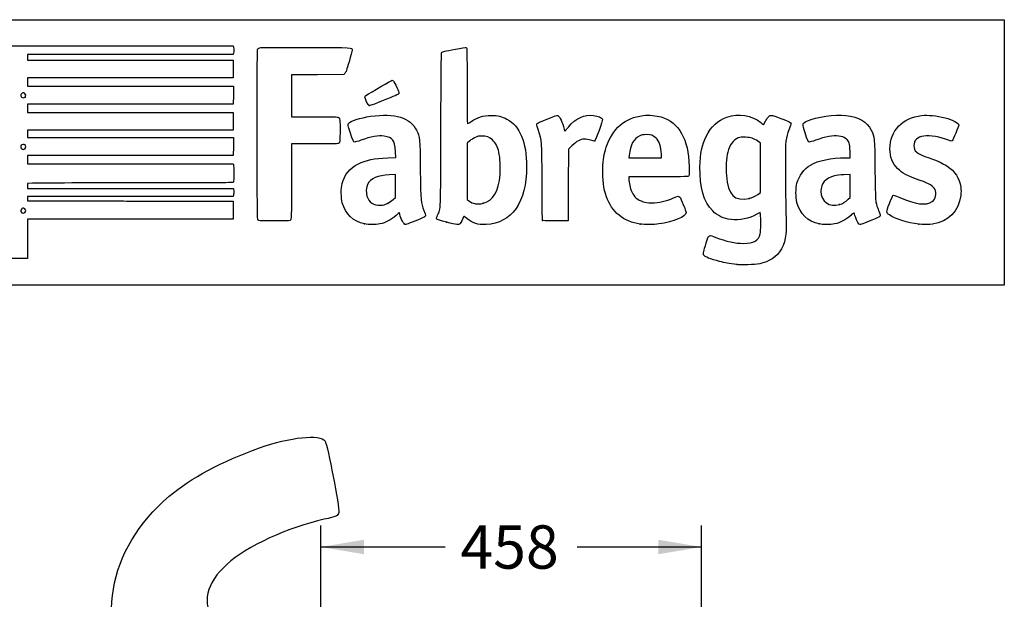
# Model space of a CAD drawing. Units: millimetres. Extents: x 0 to 291, y 0 to 204.
# Drawn here: x 220 to 291, y 162 to 204 of the extents above; entities that cross this region are included whole.
import ezdxf
from ezdxf.enums import TextEntityAlignment as Align

# ---------------------------------------------------------------- set-up
doc = ezdxf.new("R2010")
doc.units = ezdxf.units.MM
doc.layers.add('Predeterminado', color=7, linetype='Continuous')
doc.styles.add('SEACAD_Arial', font='arial.ttf')
doc.dimstyles.new('ISO', dxfattribs={"dimtxt": 3.125, "dimasz": 3.125, "dimexe": 1.5625, "dimexo": 0, "dimgap": 0.78125, "dimtad": 0, "dimlfac": 16.666667, "dimtxsty": 'SEACAD_Arial', "dimblk1": '_SE_FILLED', "dimblk2": '_SE_FILLED', "dimsah": 1, "dimcen": 1.5625, "dimadec": 1, "dimazin": 0, "dimtfac": 0.5, "dimtmove": 0, "dimatfit": 3, "dimfxl": 1, "dimarcsym": 0})

# ---------------------------------------------------------------- blocks, each defined once
blk = doc.blocks.new('DMBLK187')
at = {"layer": 'Predeterminado', "linetype": 'Continuous'}
for points in [[(244.486, 166.377), (241.361, 165.856), (244.486, 165.335)], [(265.71, 166.377), (265.71, 165.335), (268.835, 165.856)]]:
    blk.add_hatch(color=7, dxfattribs=at).paths.add_polyline_path(points)
at = {"layer": 'Predeterminado', "color": 7, "linetype": 'Continuous'}
for p, q in [((241.361, 159.781), (241.361, 167.419)), ((268.835, 150.346), (268.835, 167.419)), ((250.336, 165.856), (241.361, 165.856)), ((268.835, 165.856), (259.86, 165.856))]:
    blk.add_line(p, q, dxfattribs=at)
at = {"layer": 'Predeterminado', "color": 7, "linetype": 'Continuous', "style": 'SEACAD_Arial'}
blk.add_text('458', height=3.125, dxfattribs=at).set_placement((251.429, 167.419), align=Align.TOP_LEFT)
blk = doc.blocks.new('_SE_FILLED')
at = {"color": 0}
blk.add_line((0, 0), (-1, 0), dxfattribs=at)
blk.add_solid([(0, 0), (-1, -0.1665), (-1, 0.1665), (0, 0)], dxfattribs=at)
blk = doc.blocks.new('SE206')
at = {"color": 7, "linetype": 'Continuous'}
for p, q in [((273.054, 190.002), (272.814, 189.861)), ((273.076, 189.865), (273.054, 190.002))]:
    blk.add_line(p, q, dxfattribs=at)
blk = doc.blocks.new('SE205')
blk.add_blockref('SE206', (0, 0))
blk = doc.blocks.new('SE208')
at = {"color": 7, "linetype": 'Continuous'}
blk.add_point((271.401, 186.228), dxfattribs=at)
blk = doc.blocks.new('SE207')
blk.add_blockref('SE208', (0, 0))
blk = doc.blocks.new('SE210')
at = {"color": 7, "linetype": 'Continuous'}
for p, q in [((273.071, 194.998), (272.884, 195.131)), ((273.071, 193.22), (273.071, 194.998)), ((273.071, 191.442), (273.071, 193.22)), ((272.881, 191.3), (273.071, 191.442))]:
    blk.add_line(p, q, dxfattribs=at)
blk = doc.blocks.new('SE209')
blk.add_blockref('SE210', (0, 0))
blk = doc.blocks.new('SE212')
at = {"color": 7, "linetype": 'Continuous'}
blk.add_point((272.264, 191.003), dxfattribs=at)
blk = doc.blocks.new('SE211')
blk.add_blockref('SE212', (0, 0))
blk = doc.blocks.new('SE232')
at = {"color": 7, "linetype": 'Continuous'}
for p, q in [((224.615, 202.011), (235.041, 202.011)), ((235.041, 202.011), (235.062, 201.908))]:
    blk.add_line(p, q, dxfattribs=at)
blk = doc.blocks.new('SE231')
blk.add_blockref('SE232', (0, 0))
blk = doc.blocks.new('SE234')
at = {"color": 7, "linetype": 'Continuous'}
for p, q in [((227.623, 201.383), (220.205, 201.383)), ((220.205, 201.383), (220.205, 201.184)), ((220.205, 201.184), (220.205, 200.986)), ((235.041, 201.383), (227.623, 201.383)), ((235.062, 201.486), (235.041, 201.383)), ((220.205, 200.986), (227.627, 200.986)), ((227.627, 200.986), (235.05, 200.986)), ((235.05, 200.986), (235.05, 200.341)), ((235.05, 200.341), (235.05, 199.697)), ((227.627, 199.697), (220.205, 199.697)), ((220.205, 199.697), (220.205, 199.399)), ((235.05, 199.697), (227.627, 199.697)), ((220.205, 199.399), (220.205, 199.101)), ((220.205, 199.101), (227.636, 199.101)), ((227.636, 199.101), (235.066, 199.101)), ((235.066, 199.101), (235.057, 198.457)), ((235.057, 198.457), (235.047, 197.812)), ((227.626, 197.812), (220.205, 197.812)), ((220.205, 197.812), (220.205, 197.514)), ((220.205, 197.514), (220.205, 197.217)), ((235.047, 197.812), (227.626, 197.812)), ((220.205, 197.217), (227.627, 197.217)), ((227.627, 197.217), (235.05, 197.217)), ((235.05, 197.217), (235.05, 196.572)), ((235.05, 196.572), (235.05, 195.927)), ((227.627, 195.927), (220.205, 195.927)), ((220.205, 195.927), (220.205, 195.663)), ((220.205, 195.663), (220.205, 195.398)), ((220.205, 195.398), (227.636, 195.399)), ((235.05, 195.927), (227.627, 195.927)), ((227.636, 195.399), (235.066, 195.399)), ((235.066, 195.399), (235.057, 194.754)), ((235.057, 194.754), (235.047, 194.109)), ((227.626, 194.109), (220.205, 194.109)), ((220.205, 194.109), (220.205, 193.812)), ((235.047, 194.109), (227.626, 194.109)), ((220.205, 193.812), (220.205, 193.514)), ((220.205, 193.514), (227.624, 193.514)), ((227.624, 193.514), (235.042, 193.514)), ((235.042, 193.514), (235.062, 193.44))]:
    blk.add_line(p, q, dxfattribs=at)
blk = doc.blocks.new('SE233')
blk.add_blockref('SE234', (0, 0))
blk = doc.blocks.new('SE236')
at = {"color": 7, "linetype": 'Continuous'}
for p, q in [((220.557, 192.104), (220.205, 192.082)), ((220.205, 192.082), (220.205, 191.906)), ((220.205, 191.906), (220.205, 191.729)), ((220.205, 191.729), (227.635, 191.72)), ((227.635, 191.72), (235.066, 191.712)), ((235.066, 191.712), (235.077, 191.534))]:
    blk.add_line(p, q, dxfattribs=at)
blk = doc.blocks.new('SE235')
blk.add_blockref('SE236', (0, 0))
blk = doc.blocks.new('SE238')
at = {"color": 7, "linetype": 'Continuous'}
for p, q in [((227.626, 191.134), (220.205, 191.134)), ((220.205, 191.134), (220.205, 190.985)), ((235.047, 191.134), (227.626, 191.134)), ((235.068, 191.245), (235.047, 191.134)), ((220.205, 190.985), (220.205, 190.836)), ((220.205, 190.836), (223.007, 190.832))]:
    blk.add_line(p, q, dxfattribs=at)
blk = doc.blocks.new('SE237')
blk.add_blockref('SE238', (0, 0))
blk = doc.blocks.new('SE240')
at = {"color": 7, "linetype": 'Continuous'}
for p, q in [((232.165, 190.807), (235.05, 190.803)), ((235.05, 190.803), (235.05, 190.158)), ((235.05, 190.158), (235.05, 189.514)), ((227.627, 189.514), (220.205, 189.514)), ((220.205, 189.514), (220.205, 188.092)), ((235.05, 189.514), (227.627, 189.514)), ((219.015, 186.67), (219.015, 188.092)), ((220.205, 188.092), (220.205, 186.67)), ((219.61, 186.67), (219.015, 186.67)), ((220.205, 186.67), (219.61, 186.67))]:
    blk.add_line(p, q, dxfattribs=at)
blk = doc.blocks.new('SE239')
blk.add_blockref('SE240', (0, 0))
blk = doc.blocks.new('SE242')
at = {"color": 7, "linetype": 'Continuous'}
blk.add_point((220.021, 189.995), dxfattribs=at)
blk = doc.blocks.new('SE241')
blk.add_blockref('SE242', (0, 0))
blk = doc.blocks.new('SE246')
at = {"color": 7, "linetype": 'Continuous'}
blk.add_point((219.999, 194.59), dxfattribs=at)
blk = doc.blocks.new('SE245')
blk.add_blockref('SE246', (0, 0))
blk = doc.blocks.new('SE250')
at = {"color": 7, "linetype": 'Continuous'}
blk.add_point((220.033, 198.315), dxfattribs=at)
blk = doc.blocks.new('SE249')
blk.add_blockref('SE250', (0, 0))
blk = doc.blocks.new('SE254')
at = {"color": 7, "linetype": 'Continuous'}
for p, q in [((246.188, 193.933), (246.763, 193.955)), ((246.763, 193.955), (246.744, 194.371))]:
    blk.add_line(p, q, dxfattribs=at)
blk = doc.blocks.new('SE253')
blk.add_blockref('SE254', (0, 0))
blk = doc.blocks.new('SE256')
at = {"color": 7, "linetype": 'Continuous'}
blk.add_point((244.522, 189.166), dxfattribs=at)
blk = doc.blocks.new('SE255')
blk.add_blockref('SE256', (0, 0))
blk = doc.blocks.new('SE258')
at = {"color": 7, "linetype": 'Continuous'}
for p, q in [((246.754, 192.73), (246.299, 192.711)), ((246.754, 191.901), (246.754, 192.73)), ((246.754, 191.073), (246.754, 191.901)), ((246.58, 190.92), (246.754, 191.073))]:
    blk.add_line(p, q, dxfattribs=at)
blk = doc.blocks.new('SE257')
blk.add_blockref('SE258', (0, 0))
blk = doc.blocks.new('SE260')
at = {"color": 7, "linetype": 'Continuous'}
blk.add_point((246.166, 190.647), dxfattribs=at)
blk = doc.blocks.new('SE259')
blk.add_blockref('SE260', (0, 0))
blk = doc.blocks.new('SE262')
at = {"color": 7, "linetype": 'Continuous'}
blk.add_point((250.426, 189.292), dxfattribs=at)
blk = doc.blocks.new('SE261')
blk.add_blockref('SE262', (0, 0))
blk = doc.blocks.new('SE264')
at = {"color": 7, "linetype": 'Continuous'}
for p, q in [((252.101, 195.154), (251.911, 194.998)), ((251.911, 194.998), (251.919, 192.962)), ((251.919, 192.962), (251.928, 190.926)), ((251.928, 190.926), (252.05, 190.827))]:
    blk.add_line(p, q, dxfattribs=at)
blk = doc.blocks.new('SE263')
blk.add_blockref('SE264', (0, 0))
blk = doc.blocks.new('SE266')
at = {"color": 7, "linetype": 'Continuous'}
blk.add_point((253.086, 190.656), dxfattribs=at)
blk = doc.blocks.new('SE265')
blk.add_blockref('SE266', (0, 0))
blk = doc.blocks.new('SE268')
at = {"color": 7, "linetype": 'Continuous'}
for p, q in [((265.717, 192.563), (263.582, 192.554)), ((263.582, 192.554), (263.582, 192.427))]:
    blk.add_line(p, q, dxfattribs=at)
blk = doc.blocks.new('SE267')
blk.add_blockref('SE268', (0, 0))
blk = doc.blocks.new('SE270')
at = {"color": 7, "linetype": 'Continuous'}
blk.add_point((264.392, 189.153), dxfattribs=at)
blk = doc.blocks.new('SE269')
blk.add_blockref('SE270', (0, 0))
blk = doc.blocks.new('SE272')
at = {"color": 7, "linetype": 'Continuous'}
for p, q in [((263.598, 194.101), (263.578, 193.944)), ((263.578, 193.944), (264.754, 193.944)), ((264.754, 193.944), (265.929, 193.944)), ((265.929, 193.944), (265.929, 194.2)), ((265.929, 194.2), (265.929, 194.2))]:
    blk.add_line(p, q, dxfattribs=at)
blk = doc.blocks.new('SE271')
blk.add_blockref('SE272', (0, 0))
blk = doc.blocks.new('SE274')
at = {"color": 7, "linetype": 'Continuous'}
for p, q in [((279.233, 193.943), (279.56, 193.944)), ((279.56, 193.944), (279.542, 194.398))]:
    blk.add_line(p, q, dxfattribs=at)
blk = doc.blocks.new('SE273')
blk.add_blockref('SE274', (0, 0))
blk = doc.blocks.new('SE276')
at = {"color": 7, "linetype": 'Continuous'}
blk.add_point((277.319, 189.166), dxfattribs=at)
blk = doc.blocks.new('SE275')
blk.add_blockref('SE276', (0, 0))
blk = doc.blocks.new('SE278')
at = {"color": 7, "linetype": 'Continuous'}
for p, q in [((279.551, 192.73), (279.096, 192.711)), ((279.551, 191.903), (279.551, 192.73)), ((279.551, 191.076), (279.551, 191.903)), ((279.406, 190.942), (279.551, 191.076))]:
    blk.add_line(p, q, dxfattribs=at)
blk = doc.blocks.new('SE277')
blk.add_blockref('SE278', (0, 0))
blk = doc.blocks.new('SE280')
at = {"color": 7, "linetype": 'Continuous'}
blk.add_point((278.779, 190.566), dxfattribs=at)
blk = doc.blocks.new('SE279')
blk.add_blockref('SE280', (0, 0))
blk = doc.blocks.new('SE282')
at = {"color": 7, "linetype": 'Continuous'}
blk.add_point((284.493, 189.139), dxfattribs=at)
blk = doc.blocks.new('SE281')
blk.add_blockref('SE282', (0, 0))
blk = doc.blocks.new('SE284')
at = {"color": 7, "linetype": 'Continuous'}
for p, q in [((241.132, 199.935), (239.249, 199.926)), ((239.249, 199.926), (239.249, 198.414)), ((243.016, 199.944), (241.132, 199.935)), ((243.102, 200.03), (243.016, 199.944)), ((239.249, 198.414), (239.249, 196.903)), ((239.249, 196.903), (240.877, 196.901))]:
    blk.add_line(p, q, dxfattribs=at)
blk = doc.blocks.new('SE283')
blk.add_blockref('SE284', (0, 0))
blk = doc.blocks.new('SE286')
at = {"color": 7, "linetype": 'Continuous'}
for p, q in [((240.915, 194.936), (239.249, 194.936)), ((239.249, 194.936), (239.249, 192.276))]:
    blk.add_line(p, q, dxfattribs=at)
blk = doc.blocks.new('SE285')
blk.add_blockref('SE286', (0, 0))
blk = doc.blocks.new('SE288')
at = {"color": 7, "linetype": 'Continuous'}
blk.add_line((236.881, 189.407), (236.881, 189.407), dxfattribs=at)
blk = doc.blocks.new('SE287')
blk.add_blockref('SE288', (0, 0))
blk = doc.blocks.new('SE290')
at = {"color": 7, "linetype": 'Continuous'}
for p, q in [((258.97, 195.852), (259.222, 196.148)), ((258.927, 196.014), (258.97, 195.852))]:
    blk.add_line(p, q, dxfattribs=at)
blk = doc.blocks.new('SE289')
blk.add_blockref('SE290', (0, 0))
blk = doc.blocks.new('SE292')
at = {"color": 7, "linetype": 'Continuous'}
for p, q in [((259.478, 194.809), (259.218, 194.565)), ((259.218, 194.565), (259.21, 191.982)), ((259.21, 191.982), (259.201, 189.398)), ((259.201, 189.398), (258.283, 189.389))]:
    blk.add_line(p, q, dxfattribs=at)
blk = doc.blocks.new('SE291')
blk.add_blockref('SE292', (0, 0))
blk = doc.blocks.new('SE294')
at = {"color": 7, "linetype": 'Continuous'}
blk.add_point((257.35, 189.422), dxfattribs=at)
blk = doc.blocks.new('SE293')
blk.add_blockref('SE294', (0, 0))
blk = doc.blocks.new('SE296')
at = {"color": 7, "linetype": 'Continuous'}
blk.add_point((244.843, 197.704), dxfattribs=at)
blk = doc.blocks.new('SE295')
blk.add_blockref('SE296', (0, 0))

msp = doc.modelspace()

# ---------------------------------------------------------------- linework, layer by layer
at = {"color": 7, "linetype": 'Continuous'}
for points in [[(214.12167, 201.94471), (214.18752, 202.01055), (214.23188, 202.01083), (224.61462, 202.01083)], [(235.06212, 201.90751), (235.08844, 201.77587), (235.08844, 201.61761), (235.06212, 201.48597)], [(236.80694, 189.50307), (236.7581, 189.59586), (236.75181, 201.6309), (236.80054, 201.75905)], [(236.80054, 201.75905), (236.82272, 201.81738), (236.87152, 201.85279), (236.96407, 201.87771)], [(236.96407, 201.87771), (237.05495, 201.90218), (238.09254, 201.91042), (240.29968, 201.90417)], [(240.29968, 201.90417), (243.78595, 201.89431), (243.6127, 201.90451), (243.6127, 201.70912)], [(250.09278, 201.54906), (250.16907, 201.59787), (250.28432, 201.62511), (251.06988, 201.77996)], [(251.06988, 201.77996), (251.4709, 201.85902), (251.82425, 201.91402), (251.85509, 201.90218)], [(251.85509, 201.90218), (251.90721, 201.88218), (251.91118, 201.68633), (251.91118, 199.1355)], [(243.6127, 201.70912), (243.6127, 201.65674), (243.51712, 201.27693), (243.40031, 200.86509)], [(250.02551, 195.98655), (250.04107, 200.85367), (250.04914, 201.52113), (250.09278, 201.54906)], [(243.40031, 200.86509), (243.23224, 200.27258), (243.16998, 200.09837), (243.10202, 200.03039)], [(244.61281, 198.43772), (244.99348, 198.67575), (246.47355, 199.5312), (246.50471, 199.5312)], [(246.50471, 199.5312), (246.52684, 199.5312), (246.56795, 199.50517), (246.59607, 199.47334)], [(246.59607, 199.47334), (246.69004, 199.36703), (247.02195, 198.66614), (247.01166, 198.59575)], [(251.91118, 199.1355), (251.91118, 197.41953), (251.92298, 196.39034), (251.94265, 196.39034)], [(219.81274, 198.6024), (219.64396, 198.50799), (219.69574, 198.27486), (219.88549, 198.27486)], [(219.98631, 198.59448), (219.90883, 198.64525), (219.89079, 198.64607), (219.81274, 198.6024)], [(219.88549, 198.27486), (219.94485, 198.27486), (220.01128, 198.29271), (220.0331, 198.31453)], [(220.0331, 198.31453), (220.10463, 198.38606), (220.08006, 198.53305), (219.98631, 198.59448)], [(244.53842, 198.31576), (244.53842, 198.35817), (244.57099, 198.41157), (244.61281, 198.43772)], [(244.84302, 197.70399), (244.78568, 197.7244), (244.53842, 198.22101), (244.53842, 198.31576)], [(247.01166, 198.59575), (247.00323, 198.53803), (246.85076, 198.46589), (246.10885, 198.16862)], [(246.10885, 198.16862), (244.98727, 197.71922), (244.89518, 197.68542), (244.84302, 197.70399)], [(240.87684, 196.90114), (241.7724, 196.90031), (242.54551, 196.88905), (242.59486, 196.87609)], [(242.59486, 196.87609), (242.73703, 196.83878), (242.75894, 196.68696), (242.74703, 195.82187)], [(243.35879, 196.40245), (243.48092, 196.58883), (244.20335, 196.82837), (244.95642, 196.93218)], [(244.95642, 196.93218), (246.72368, 197.17578), (247.83196, 196.83765), (248.2694, 195.9214)], [(252.18707, 196.5392), (252.66907, 196.87614), (253.06821, 197.00111), (253.64692, 196.99629)], [(253.64692, 196.99629), (254.11493, 196.99239), (254.43921, 196.91824), (254.78657, 196.73571)], [(256.93655, 196.34047), (256.93655, 196.42075), (257.06692, 196.4891), (257.72768, 196.75522)], [(257.72768, 196.75522), (258.22249, 196.9545), (258.41699, 197.01878), (258.45504, 196.99559)], [(258.45504, 196.99559), (258.59869, 196.90806), (258.80205, 196.48514), (258.92708, 196.01386)], [(259.22161, 196.14818), (259.77983, 196.80451), (260.36695, 197.07739), (261.04019, 196.9934)], [(261.04019, 196.9934), (261.36166, 196.95329), (261.64589, 196.83128), (261.68186, 196.71794)], [(261.94784, 194.7), (262.39701, 196.04939), (263.31662, 196.83817), (264.61689, 196.98931)], [(264.61689, 196.98931), (265.02766, 197.03706), (265.55654, 196.99354), (265.92065, 196.88202)], [(265.92065, 196.88202), (267.20691, 196.48808), (267.88117, 195.29472), (267.93571, 193.31561)], [(269.16957, 195.48115), (269.52312, 196.20274), (270.00491, 196.65316), (270.65294, 196.86793)], [(270.65294, 196.86793), (271.51612, 197.154), (272.46111, 197.00713), (273.09767, 196.48797)], [(273.4178, 196.5389), (273.47235, 196.64788), (273.57941, 196.8022), (273.6557, 196.88182)], [(273.6557, 196.88182), (273.8215, 197.05486), (273.76087, 197.06258), (274.55842, 196.76692)], [(274.55842, 196.76692), (275.16401, 196.54242), (275.28579, 196.48301), (275.28579, 196.41203)], [(276.47313, 196.60912), (277.06309, 196.88178), (278.47156, 197.07502), (279.23666, 196.98827)], [(279.23666, 196.98827), (280.20668, 196.87829), (280.75506, 196.55929), (281.06901, 195.92239)], [(282.41901, 194.58848), (282.42166, 195.87956), (283.32759, 196.83423), (284.69586, 196.98782)], [(284.69586, 196.98782), (285.16886, 197.04091), (285.7592, 196.98177), (286.41104, 196.81598)], [(286.41104, 196.81598), (286.93758, 196.68206), (287.38636, 196.44246), (287.38636, 196.29527)], [(243.47921, 195.78447), (243.31107, 196.29841), (243.30638, 196.32246), (243.35879, 196.40245)], [(251.94265, 196.39034), (251.95997, 196.39034), (252.06996, 196.45733), (252.18707, 196.5392)], [(254.78657, 196.73571), (255.71144, 196.2497), (256.20919, 195.04569), (256.20919, 193.29452)], [(257.06752, 195.90632), (256.99549, 196.1233), (256.93655, 196.31867), (256.93655, 196.34047)], [(261.68186, 196.71794), (261.70914, 196.63199), (261.17979, 195.16934), (261.11199, 195.14332)], [(273.09767, 196.48797), (273.21253, 196.39428), (273.30924, 196.32283), (273.31257, 196.32919)], [(273.31257, 196.32919), (273.31589, 196.33555), (273.36325, 196.42992), (273.4178, 196.5389)], [(275.28579, 196.41203), (275.28579, 196.38844), (275.22442, 196.20653), (275.14941, 196.00779)], [(276.29521, 195.73179), (276.07217, 196.41584), (276.07396, 196.42463), (276.47313, 196.60912)], [(287.38636, 196.29527), (287.38636, 196.21744), (286.96722, 195.22967), (286.90985, 195.1723)], [(242.74703, 195.82187), (242.73666, 195.06895), (242.73584, 195.06135), (242.65851, 194.99878)], [(243.80917, 195.06788), (243.72539, 195.06788), (243.68485, 195.15592), (243.47921, 195.78447)], [(245.94184, 195.50001), (245.50917, 195.56019), (244.99181, 195.46913), (244.24361, 195.20111)], [(246.54907, 195.21362), (246.41452, 195.37685), (246.24186, 195.45828), (245.94184, 195.50001)], [(248.2694, 195.9214), (248.51714, 195.4025), (248.51671, 195.40707), (248.54115, 193.05111)], [(249.79066, 189.80067), (250.02402, 190.33235), (250.00592, 189.85555), (250.02551, 195.98655)], [(252.50438, 195.40962), (252.38723, 195.35449), (252.20573, 195.23926), (252.10103, 195.15355)], [(252.96724, 195.50953), (252.75748, 195.5098), (252.68317, 195.49377), (252.50438, 195.40962)], [(253.74711, 195.22651), (253.52185, 195.43238), (253.3105, 195.50908), (252.96724, 195.50953)], [(257.32371, 192.17498), (257.31085, 195.21289), (257.31427, 195.163), (257.06752, 195.90632)], [(264.37054, 195.52434), (263.93214, 195.32234), (263.70148, 194.89717), (263.59825, 194.10082)], [(264.85483, 195.60946), (264.60298, 195.61023), (264.52858, 195.59716), (264.37054, 195.52434)], [(265.54761, 195.3633), (265.33241, 195.56166), (265.20089, 195.60839), (264.85483, 195.60946)], [(265.92876, 194.20001), (265.92763, 194.70521), (265.78314, 195.14619), (265.54761, 195.3633)], [(268.71591, 193.28254), (268.73906, 194.25735), (268.86209, 194.85358), (269.16957, 195.48115)], [(271.4758, 195.36654), (271.12158, 195.23267), (270.85522, 194.87267), (270.72019, 194.34526)], [(271.99615, 195.42268), (271.71292, 195.436), (271.63834, 195.42796), (271.4758, 195.36654)], [(272.88449, 195.13142), (272.60485, 195.33167), (272.38276, 195.40448), (271.99615, 195.42268)], [(275.14941, 196.00779), (274.88438, 195.3056), (274.87658, 195.23206), (274.87442, 193.41479)], [(276.6244, 195.06788), (276.53166, 195.06788), (276.47329, 195.18558), (276.29521, 195.73179)], [(278.73904, 195.50001), (278.30636, 195.56019), (277.789, 195.46913), (277.04081, 195.20111)], [(279.47037, 195.00278), (279.36686, 195.29453), (279.14837, 195.44307), (278.73904, 195.50001)], [(281.06901, 195.92239), (281.31066, 195.43215), (281.30994, 195.43982), (281.33643, 193.06764)], [(284.86902, 195.4992), (284.38939, 195.42478), (284.14632, 195.19768), (284.14632, 194.82396)], [(286.64327, 195.21268), (286.08019, 195.4381), (285.29375, 195.5651), (284.86902, 195.4992)], [(219.74332, 194.83862), (219.69253, 194.74372), (219.70139, 194.67884), (219.77522, 194.60501)], [(220.0331, 194.86289), (219.96849, 194.9275), (219.78255, 194.91192), (219.74332, 194.83862)], [(219.99929, 194.59036), (220.08025, 194.64706), (220.09886, 194.79713), (220.0331, 194.86289)], [(242.65851, 194.99878), (242.58399, 194.93849), (242.50503, 194.93563), (240.9145, 194.93563)], [(244.24361, 195.20111), (244.03906, 195.12783), (243.84355, 195.06788), (243.80917, 195.06788)], [(246.74445, 194.37069), (246.72195, 194.87364), (246.67995, 195.05484), (246.54907, 195.21362)], [(254.20703, 194.34492), (254.12408, 194.7185), (253.96107, 195.03096), (253.74711, 195.22651)], [(260.37497, 195.28065), (260.09167, 195.27863), (259.83058, 195.14153), (259.47753, 194.80941)], [(260.8287, 195.20422), (260.67327, 195.25496), (260.51483, 195.28165), (260.37497, 195.28065)], [(261.11199, 195.14332), (261.08754, 195.13394), (260.96006, 195.16135), (260.8287, 195.20422)], [(261.70658, 193.16252), (261.72594, 193.8436), (261.78228, 194.20263), (261.94784, 194.7)], [(277.04081, 195.20111), (276.83625, 195.12783), (276.64887, 195.06788), (276.6244, 195.06788)], [(279.54176, 194.39838), (279.53012, 194.68854), (279.50429, 194.90716), (279.47037, 195.00278)], [(284.14632, 194.82396), (284.14632, 194.39898), (284.32159, 194.2548), (285.23735, 193.92645)], [(286.90985, 195.1723), (286.86872, 195.13118), (286.83356, 195.1365), (286.64327, 195.21268)], [(219.77522, 194.60501), (219.8548, 194.52544), (219.90218, 194.52234), (219.99929, 194.59036)], [(244.0425, 193.48914), (244.62225, 193.77443), (245.21101, 193.89621), (246.18799, 193.93293)], [(254.29509, 192.72069), (254.33707, 193.23628), (254.29956, 193.92817), (254.20703, 194.34492)], [(270.72019, 194.34526), (270.61631, 193.93952), (270.57145, 193.20139), (270.61779, 192.66034)], [(276.68675, 193.41204), (277.25192, 193.74651), (278.19034, 193.94235), (279.23302, 193.94344)], [(282.96989, 193.16423), (282.5861, 193.54779), (282.41777, 193.98298), (282.41901, 194.58848)], [(285.23735, 193.92645), (285.96578, 193.66527), (286.20878, 193.55588), (286.52145, 193.34842)], [(235.06194, 193.43959), (235.08805, 193.34217), (235.08872, 192.24545), (235.06266, 192.17768)], [(242.89703, 192.07488), (243.0523, 192.70408), (243.45333, 193.19922), (244.0425, 193.48914)], [(256.20919, 193.29452), (256.20919, 190.72727), (255.14319, 189.20897), (253.28324, 189.1271)], [(267.93571, 193.31561), (267.94988, 192.80162), (267.94456, 192.69341), (267.90241, 192.63784)], [(269.63224, 190.10854), (268.9742, 190.76809), (268.68036, 191.78589), (268.71591, 193.28254)], [(274.87442, 193.41479), (274.87337, 192.53287), (274.88739, 191.23851), (274.90558, 190.53842)], [(275.71211, 192.10226), (275.85492, 192.64585), (276.21915, 193.13532), (276.68675, 193.41204)], [(286.52145, 193.34842), (287.1271, 192.94655), (287.42817, 192.48472), (287.52207, 191.81352)], [(246.29896, 192.71059), (245.45107, 192.6738), (244.95754, 192.45546), (244.73131, 192.01706)], [(248.54115, 193.05111), (248.56545, 190.70855), (248.56322, 190.73339), (248.80256, 190.13976)], [(253.08618, 190.65586), (253.80472, 190.84297), (254.19672, 191.51251), (254.29509, 192.72069)], [(261.96447, 191.1314), (261.75816, 191.73423), (261.68283, 192.32751), (261.70658, 193.16252)], [(267.90241, 192.63784), (267.8533, 192.57309), (267.8081, 192.57153), (265.7171, 192.56275)], [(270.61779, 192.66034), (270.73843, 191.25174), (271.21004, 190.77698), (272.26385, 191.00328)], [(278.42665, 192.63512), (277.77059, 192.46494), (277.4348, 192.0909), (277.4348, 191.53028)], [(279.09615, 192.71059), (278.84373, 192.69964), (278.54597, 192.66607), (278.42665, 192.63512)], [(281.33643, 193.06764), (281.36159, 190.81408), (281.36824, 190.72245), (281.5373, 190.29985)], [(284.59265, 192.30587), (283.6362, 192.65055), (283.31261, 192.82172), (282.96989, 193.16423)], [(227.97608, 192.12539), (224.08949, 192.12539), (220.75102, 192.11569), (220.55726, 192.10383)], [(235.06266, 192.17768), (235.04445, 192.13022), (234.38932, 192.12539), (227.97608, 192.12539)], [(239.24855, 192.27632), (239.24855, 189.63709), (239.24228, 189.47289), (239.13903, 189.40724)], [(242.91311, 190.6938), (242.82096, 191.03543), (242.81283, 191.73367), (242.89703, 192.07488)], [(244.73131, 192.01706), (244.63174, 191.82412), (244.6087, 191.40293), (244.68512, 191.17285)], [(257.34994, 189.42207), (257.34183, 189.44509), (257.33003, 190.6839), (257.32371, 192.17498)], [(263.58195, 192.42656), (263.58195, 192.15646), (263.68245, 191.71127), (263.79588, 191.47896)], [(275.7134, 190.72026), (275.61768, 191.09116), (275.61707, 191.74051), (275.71211, 192.10226)], [(285.67077, 191.65544), (285.54623, 191.89956), (285.28831, 192.05516), (284.59265, 192.30587)], [(287.52207, 191.81352), (287.55253, 191.59575), (287.55309, 191.45582), (287.52441, 191.22335)], [(235.07719, 191.53436), (235.08342, 191.43659), (235.0791, 191.30641), (235.06759, 191.24507)], [(244.68512, 191.17285), (244.83385, 190.72506), (245.18056, 190.49372), (245.66978, 190.51584)], [(264.39196, 189.15342), (263.21764, 189.32264), (262.33824, 190.0392), (261.96447, 191.1314)], [(263.79588, 191.47896), (263.97679, 191.10841), (264.20855, 190.90603), (264.61253, 190.76581)], [(266.81409, 191.05586), (267.08816, 191.18075), (267.18624, 191.19243), (267.25833, 191.10874)], [(267.25833, 191.10874), (267.32878, 191.02696), (267.71466, 190.08431), (267.71466, 189.994)], [(272.26385, 191.00328), (272.47087, 191.04773), (272.67117, 191.14424), (272.88055, 191.3004)], [(277.4348, 191.53028), (277.4348, 190.78966), (278.05989, 190.34111), (278.77911, 190.56563)], [(282.38053, 190.62882), (282.49933, 190.93369), (282.61543, 191.20242), (282.63853, 191.22599)], [(282.63853, 191.22599), (282.67281, 191.261), (282.76188, 191.23287), (283.12412, 191.07268)], [(283.12412, 191.07268), (284.24899, 190.57525), (285.01985, 190.47844), (285.47171, 190.77786)], [(285.47171, 190.77786), (285.71632, 190.93996), (285.81464, 191.37342), (285.67077, 191.65544)], [(287.52441, 191.22335), (287.38536, 190.0957), (286.64254, 189.33726), (285.49475, 189.151)], [(223.007, 190.83185), (224.54809, 190.82957), (226.59006, 190.824), (227.54472, 190.81945)], [(227.54472, 190.81945), (228.49937, 190.8149), (230.57854, 190.80932), (232.16509, 190.80705)], [(244.52189, 189.16577), (243.69038, 189.34913), (243.13301, 189.87852), (242.91311, 190.6938)], [(245.66978, 190.51584), (245.88304, 190.52547), (245.96457, 190.54705), (246.1657, 190.64707)], [(246.1657, 190.64707), (246.29809, 190.71291), (246.48451, 190.83557), (246.57998, 190.91966)], [(252.05019, 190.82678), (252.30621, 190.61958), (252.69838, 190.55488), (253.08618, 190.65586)], [(264.61253, 190.76581), (264.78362, 190.70642), (264.8971, 190.69297), (265.23503, 190.692)], [(265.23503, 190.692), (265.79543, 190.69039), (266.23376, 190.79139), (266.81409, 191.05586)], [(274.90558, 190.53842), (274.94664, 188.9574), (274.94003, 188.48138), (274.87238, 188.14748)], [(277.31908, 189.16577), (276.47592, 189.3517), (275.93027, 189.87995), (275.7134, 190.72026)], [(278.77911, 190.56563), (279.00444, 190.63596), (279.20296, 190.75526), (279.40574, 190.94217)], [(282.38168, 189.81163), (282.1349, 189.98885), (282.13489, 189.9985), (282.38053, 190.62882)], [(219.78257, 190.25553), (219.64487, 190.15908), (219.71975, 189.94332), (219.89093, 189.94332)], [(220.01806, 190.24653), (219.95108, 190.32054), (219.87931, 190.32328), (219.78257, 190.25553)], [(219.89093, 189.94332), (219.9338, 189.94332), (219.99224, 189.9667), (220.02082, 189.99527)], [(220.02082, 189.99527), (220.0882, 190.06265), (220.08702, 190.17033), (220.01806, 190.24653)], [(246.79207, 189.78185), (246.39819, 189.43413), (246.06712, 189.26071), (245.62259, 189.16922)], [(247.02808, 189.97638), (247.01947, 189.97638), (246.91326, 189.88884), (246.79207, 189.78185)], [(247.06555, 189.86019), (247.05356, 189.92409), (247.0367, 189.97638), (247.02808, 189.97638)], [(247.46948, 189.11677), (247.35814, 189.11677), (247.12426, 189.54721), (247.06555, 189.86019)], [(248.91888, 189.74427), (248.9068, 189.70622), (248.77074, 189.63024), (248.54527, 189.53566)], [(248.80256, 190.13976), (248.87752, 189.95382), (248.9294, 189.77743), (248.91888, 189.74427)], [(249.71958, 189.51533), (249.69705, 189.55199), (249.71743, 189.63384), (249.79066, 189.80067)], [(251.65893, 189.68931), (251.59987, 189.51584), (251.46914, 189.25679), (251.40758, 189.19126)], [(251.89751, 189.56435), (251.71015, 189.72329), (251.67649, 189.74092), (251.65893, 189.68931)], [(267.71466, 189.994), (267.71466, 189.69681), (266.81537, 189.31796), (265.74749, 189.16526)], [(270.96024, 189.47619), (270.40059, 189.54796), (270.00232, 189.7376), (269.63224, 190.10854)], [(272.81367, 189.86098), (272.29603, 189.5569), (271.54565, 189.40111), (270.96024, 189.47619)], [(273.05787, 188.44693), (273.10519, 188.64802), (273.11783, 189.61192), (273.07647, 189.86532)], [(279.59367, 189.78577), (279.19527, 189.43402), (278.86592, 189.26104), (278.41978, 189.16922)], [(279.82555, 189.97203), (279.82164, 189.97873), (279.71729, 189.89491), (279.59367, 189.78577)], [(279.92927, 189.66707), (279.87615, 189.82809), (279.82948, 189.96533), (279.82555, 189.97203)], [(280.26112, 189.11677), (280.17769, 189.11677), (280.03002, 189.36164), (279.92927, 189.66707)], [(281.7161, 189.74435), (281.70399, 189.70619), (281.56824, 189.63037), (281.34246, 189.53565)], [(281.5373, 190.29985), (281.5721, 190.21286), (281.63085, 190.06577), (281.66785, 189.97299)], [(281.66785, 189.97299), (281.70485, 189.8802), (281.72656, 189.77732), (281.7161, 189.74435)], [(284.49347, 189.13934), (283.71236, 189.23906), (282.75425, 189.54407), (282.38168, 189.81163)], [(236.88132, 189.40657), (236.86132, 189.41993), (236.82784, 189.46335), (236.80694, 189.50307)], [(239.13903, 189.40724), (239.08842, 189.37506), (236.92947, 189.37442), (236.88132, 189.40652)], [(245.62259, 189.16922), (245.31867, 189.10667), (244.79731, 189.10504), (244.52189, 189.16578)], [(248.54527, 189.53566), (247.95567, 189.28831), (247.51511, 189.11677), (247.46948, 189.11677)], [(250.42616, 189.2918), (249.99905, 189.40071), (249.73956, 189.4828), (249.71958, 189.51533)], [(251.40758, 189.19126), (251.30685, 189.08404), (251.19665, 189.09533), (250.42616, 189.2918)], [(253.28324, 189.1271), (252.65418, 189.09941), (252.322, 189.20422), (251.89751, 189.56435)], [(258.28298, 189.389), (257.56567, 189.38213), (257.36145, 189.38942), (257.34994, 189.42207)], [(265.74749, 189.16526), (265.38796, 189.11385), (264.70779, 189.10791), (264.39196, 189.15342)], [(278.41978, 189.16922), (278.11587, 189.10667), (277.5945, 189.10504), (277.31909, 189.16577)], [(281.34246, 189.53565), (280.73236, 189.27971), (280.31173, 189.11677), (280.26112, 189.11677)], [(285.49475, 189.151), (285.29747, 189.11898), (284.7068, 189.11211), (284.49346, 189.13934)], [(269.17064, 187.80618), (269.36341, 188.41821), (269.34144, 188.40599), (269.86991, 188.19515)], [(271.84956, 187.76144), (272.58856, 187.76092), (272.94388, 187.96251), (273.05787, 188.44693)], [(268.97188, 186.93307), (268.9343, 187.00329), (268.97742, 187.19271), (269.17064, 187.80618)], [(269.86991, 188.19515), (270.58122, 187.91137), (271.26373, 187.76184), (271.84956, 187.76144)], [(274.87238, 188.14748), (274.71365, 187.36413), (274.32318, 186.83068), (273.68229, 186.52161)], [(270.13112, 186.45953), (269.47965, 186.61818), (269.04549, 186.79553), (268.97188, 186.93307)], [(271.40104, 186.22776), (270.77406, 186.31732), (270.53867, 186.36028), (270.13112, 186.45953)], [(272.16146, 186.22278), (271.79778, 186.21773), (271.45559, 186.21996), (271.40104, 186.22776)], [(273.68229, 186.52161), (273.18999, 186.28419), (272.93194, 186.23349), (272.16146, 186.22278)], [(236.94618, 173.01089), (239.14235, 173.7941), (241.31451, 174.01476), (241.66681, 173.49043)], [(241.66681, 173.49043), (241.85309, 173.21319), (242.72422, 168.69129), (242.65717, 168.34961)], [(230.42499, 169.51772), (231.98286, 170.83899), (234.22734, 172.04127), (236.94618, 173.01089)], [(228.05713, 155.52112), (224.97637, 160.12658), (225.91854, 165.69568), (230.42499, 169.51772)], [(242.65717, 168.34961), (242.60911, 168.10468), (242.47108, 168.03948), (241.61091, 167.8554)], [(241.61091, 167.8554), (239.06554, 167.31065), (235.96008, 165.88073), (234.60484, 164.62941)], [(234.60484, 164.62941), (233.07439, 163.21632), (232.7521, 161.82551), (233.64659, 160.49423)]]:
    msp.add_open_spline(points, degree=3, dxfattribs=at)
at = {"layer": 'Predeterminado', "color": 7, "linetype": 'Continuous'}
for p, q in [((6.32375, 203.9025), (290.66929, 203.9025)), ((290.66929, 203.9025), (290.66929, 184.75666)), ((290.66929, 184.75666), (6.32375, 184.75666))]:
    msp.add_line(p, q, dxfattribs=at)

# ---------------------------------------------------------------- block references
for name in ['SE231', 'SE233', 'SE283', 'SE249', 'SE295', 'SE289', 'SE285', 'SE263', 'SE291', 'SE209', 'SE245', 'SE253', 'SE271', 'SE273', 'SE257', 'SE267', 'SE277', 'SE235', 'SE237', 'SE239', 'SE259', 'SE265', 'SE211', 'SE279', 'SE241', 'SE205', 'SE287', 'SE255', 'SE261', 'SE293', 'SE269', 'SE275', 'SE281', 'SE207']:
    msp.add_blockref(name, (0, 0))

# ---------------------------------------------------------------- dimensions: what is measured, and where the dimension line sits
dim = msp.add_linear_dim(base=(241.36107, 165.85627), p1=(268.83453, 136.86486), p2=(241.36107, 137.41377), text='\\A1;<>', dimstyle='ISO', override={"dimdec": 0}, dxfattribs=at)
dim.commit()
dim.dimension.update_dxf_attribs({"geometry": 'DMBLK187', "text_midpoint": (255.0978, 165.85627), "dimtype": 160})

doc.saveas('drawing.dxf')
